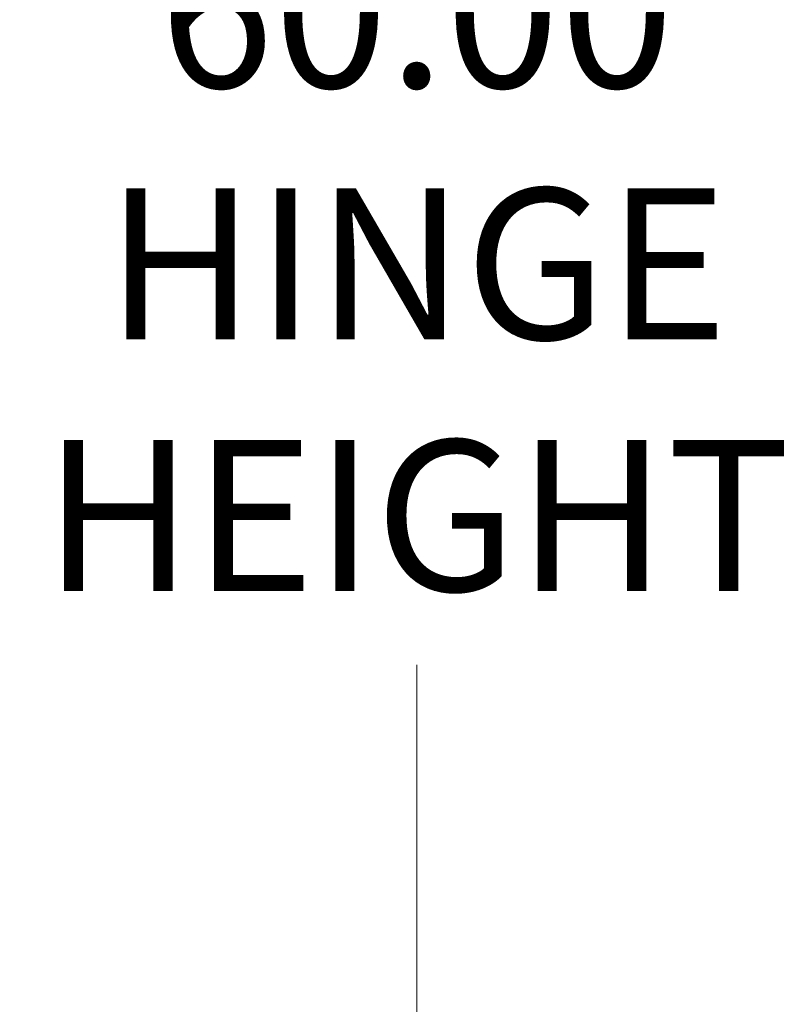
# Model space of a CAD drawing. Units: inches. Extents: x 17 to 356, y 7 to 222.
# Drawn here: x 49 to 57, y 131 to 141 of the extents above; entities that cross this region are included whole.
import ezdxf

# ---------------------------------------------------------------- set-up
doc = ezdxf.new("R2010")
doc.units = ezdxf.units.IN
doc.header["$LTSCALE"] = 22
doc.header["$MEASUREMENT"] = 0
doc.layers.get('0').update_dxf_attribs({"lineweight": 0})
doc.layers.add('Dimension (ANSI)', color=7, linetype='Continuous', lineweight=5)
doc.styles.add('TAHOMA', font='tahoma.ttf')
doc.dimstyles.new('Default (TAHOMA)', dxfattribs={"dimscale": 22, "dimtxt": 0.07, "dimasz": 0.07, "dimexe": 0.063, "dimexo": 0.0625, "dimgap": 0.031496, "dimtad": 0, "dimtih": 1, "dimtoh": 1, "dimrnd": 1e-08, "dimzin": 0, "dimdsep": 46, "dimtxsty": 'TAHOMA', "dimblk": 'Filled-1', "dimcen": 0.09, "dimdle": 0.393701, "dimclrd": 256, "dimclre": 256, "dimclrt": 256, "dimadec": 0, "dimazin": 0, "dimtfac": 1, "dimtofl": 0, "dimtmove": 0, "dimatfit": 3, "dimfxl": 1, "dimtolj": 1, "dimtzin": 0, "dimlwd": -1, "dimlwe": -1, "dimarcsym": 0})

# ---------------------------------------------------------------- blocks, each defined once
blk = doc.blocks.new('Filled-1')
at = {"color": 0}
for p, q in [((0, 0), (-1, 0.1786)), ((-1, 0.1786), (-1, -0.1786)), ((-1, 0), (0, 0)), ((-1, -0.1786), (0, 0))]:
    blk.add_line(p, q, dxfattribs=at)
at = {"color": 0, "flags": 128}
blk.add_lwpolyline([(-1, -0.1786), (0, 0), (-1, 0.1786), (-1, -0.1786)], dxfattribs=at)
at = {"color": 0}
blk.add_solid([(-1, -0.1786), (0, 0), (-1, 0.1786), (-1, -0.1786)], dxfattribs=at)
blk = doc.blocks.new('*D37')
at = {"layer": 'Defpoints', "color": 0, "transparency": 16777216}
for p in [(41.4, 168.581), (41.4, 108.581), (52.918, 108.581)]:
    blk.add_point(p, dxfattribs=at)
at = {"layer": 'Dimension (ANSI)', "transparency": 16777216}
for p, q in [((42.775, 168.581), (54.304, 168.581)), ((52.918, 167.041), (52.918, 142.669)), ((52.918, 110.121), (52.918, 134.493)), ((42.775, 108.581), (54.304, 108.581))]:
    blk.add_line(p, q, dxfattribs=at)
at = {"layer": 'Dimension (ANSI)', "transparency": 16777216, "xscale": 1.54000000655651, "yscale": 1.54000000655651, "zscale": 1.54000000655651}
for p, rotation in [((52.918, 168.581), 90), ((52.918, 108.581), 270)]:
    blk.add_blockref('Filled-1', p, dxfattribs=dict(at, rotation=rotation))
at = {"layer": 'Dimension (ANSI)', "transparency": 16777216, "insert": (52.918, 138.581), "char_height": 1.54, "attachment_point": 5, "style": 'TAHOMA'}
blk.add_mtext('\\A1;\\fTahoma|b0|i0;\\H1.5400;60.00\\P\\fTahoma|b0|i0;\\H1.5400;HINGE\\P\\fTahoma|b0|i0;\\H1.5400;HEIGHT', dxfattribs=at)

msp = doc.modelspace()

# ---------------------------------------------------------------- dimensions: what is measured, and where the dimension line sits
at = {"layer": 'Dimension (ANSI)'}
dim = msp.add_linear_dim(base=(52.9181, 108.5813), p1=(41.4004, 168.5813), p2=(41.4004, 108.5813), angle=90, text='\\fTahoma|b0|i0;\\H1.5400;<>\\P\\fTahoma|b0|i0;\\H1.5400;HINGE\\P\\fTahoma|b0|i0;\\H1.5400;HEIGHT', dimstyle='Default (TAHOMA)', override={"dimgap": 0.031496, "dimdec": 2, "dimtol": 0, "dimlim": 0, "dimtp": 0, "dimtm": 0, "dimtdec": 2, "dimatfit": 1}, dxfattribs=at)
dim.commit()
dim.dimension.update_dxf_attribs({"geometry": '*D37', "text_midpoint": (52.9181, 138.5813), "dimtype": 160})

doc.saveas('drawing.dxf')
